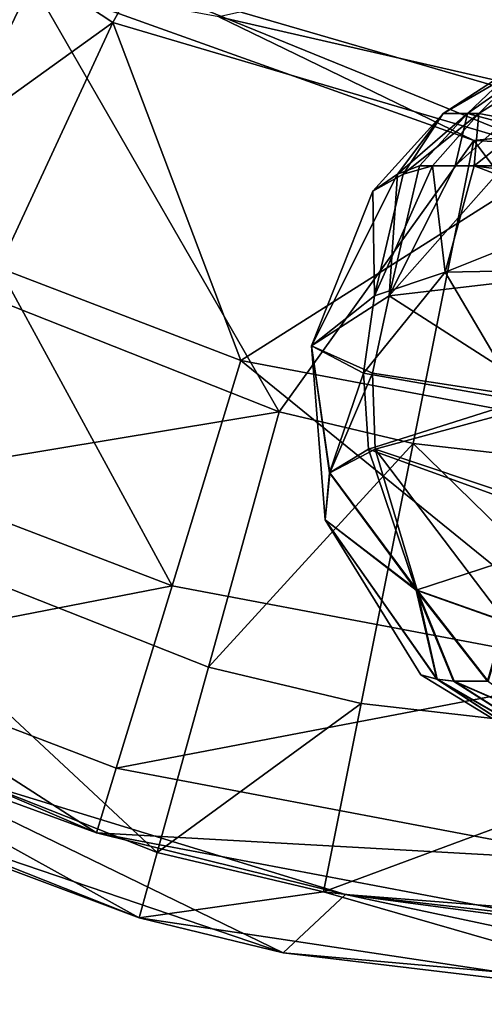
# Model space of a CAD drawing. Extents: x -110 to 110, y -167 to 1234.
# Drawn here: x -86 to -79, y -95 to -81 of the extents above; entities that cross this region are included whole.
import ezdxf

# ---------------------------------------------------------------- set-up
doc = ezdxf.new("R2010")
doc.units = 0
doc.header["$MEASUREMENT"] = 0

msp = doc.modelspace()

# ---------------------------------------------------------------- linework, layer by layer
for points in [[(-92.680397, -81.487099, -43.854698), (-85.8554, -80.769302, -43), (-91.283798, -76.735397, -43)], [(-84.689598, -81.3517, -44), (-88.238403, -83.900299, -44.711601), (-90.330704, -77.638, -44)], [(-90.330704, -77.638, -44), (-84.366798, -80.757896, -44), (-84.689598, -81.3517, -44)], [(-77.662598, -80.322601, -43.605301), (-77.971001, -82.6194, -44), (-84.366798, -80.757896, -44)], [(-76.686096, -82.753899, -43), (-79.222603, -80.388397, -42.661701), (-83.170197, -81.269096, -43)], [(-92.680397, -81.487099, -43.854698), (-87.786598, -84.7798, -43.854698), (-85.8554, -80.769302, -43)], [(-87.786598, -84.7798, -43.854698), (-82.303101, -86.950699, -43.854698), (-85.8554, -80.769302, -43)], [(-82.303101, -86.950699, -43.854698), (-79.504097, -83.046898, -43), (-85.8554, -80.769302, -43)], [(-83.170197, -81.269096, -43), (-85.8554, -80.769302, -43), (-79.504097, -83.046898, -43)], [(-84.689598, -81.3517, -44), (-84.366798, -80.757896, -44), (-78.207603, -83.2677, -44)], [(-84.366798, -80.757896, -44), (-77.971001, -82.6194, -44), (-78.207603, -83.2677, -44)], [(-76.686096, -82.753899, -43), (-83.170197, -81.269096, -43), (-79.504097, -83.046898, -43)], [(-86.3293, -84.881599, -44.711601), (-88.238403, -83.900299, -44.711601), (-84.689598, -81.3517, -44)], [(-82.8507, -86.212997, -44.711601), (-86.3293, -84.881599, -44.711601), (-84.689598, -81.3517, -44)], [(-78.207603, -83.2677, -44), (-82.8507, -86.212997, -44.711601), (-84.689598, -81.3517, -44)], [(-79.596802, -82.6614, 57.373199), (-79.946404, -82.6614, 59.200001), (-78.837196, -81.942703, 59.200001)], [(-78.7033, -81.942703, 60.2047), (-78.837196, -81.942703, 59.200001), (-79.946404, -82.6614, 59.200001)], [(-79.431801, -82.6614, 61.396999), (-78.7033, -81.942703, 60.2047), (-79.946404, -82.6614, 59.200001)], [(-79.596802, -82.6614, 57.373199), (-78.837196, -81.942703, 59.200001), (-78.565903, -81.942703, 57.782902)], [(-79.596802, -82.6614, 57.373199), (-78.565903, -81.942703, 57.782902), (-79.084702, -82.794701, 56.1464)], [(-79.431801, -82.6614, 61.396999), (-78.285797, -81.942703, 61.181702), (-78.7033, -81.942703, 60.2047)], [(-78.724403, -82.794701, 62.683998), (-78.285797, -81.942703, 61.181702), (-79.431801, -82.6614, 61.396999)], [(-80.601601, -83.531998, 57.776299), (-80.956802, -83.777496, 59.200001), (-79.946404, -82.6614, 59.200001)], [(-80.517303, -83.531998, 60.921799), (-79.946404, -82.6614, 59.200001), (-80.956802, -83.777496, 59.200001)], [(-79.596802, -82.6614, 57.373199), (-80.601601, -83.531998, 57.776299), (-79.946404, -82.6614, 59.200001)], [(-79.596802, -82.6614, 57.373199), (-80.2855, -83.414902, 57.099499), (-80.601601, -83.531998, 57.776299)], [(-79.431801, -82.6614, 61.396999), (-79.946404, -82.6614, 59.200001), (-80.517303, -83.531998, 60.921799)], [(-79.431801, -82.6614, 61.396999), (-80.517303, -83.531998, 60.921799), (-80.095802, -83.414902, 61.7262)], [(-79.596802, -82.6614, 57.373199), (-79.770599, -83.414902, 56.103199), (-80.2855, -83.414902, 57.099499)], [(-79.431801, -82.6614, 61.396999), (-80.095802, -83.414902, 61.7262), (-79.498398, -83.414902, 62.680401)], [(-79.596802, -82.6614, 57.373199), (-79.084702, -82.794701, 56.1464), (-79.770599, -83.414902, 56.103199)], [(-78.724403, -82.794701, 62.683998), (-79.431801, -82.6614, 61.396999), (-79.498398, -83.414902, 62.680401)], [(-79.084702, -82.794701, 56.1464), (-79.067398, -83.414902, 55.2244), (-79.770599, -83.414902, 56.103199)], [(-76.686096, -82.753899, -43), (-79.504097, -83.046898, -43), (-72.749298, -83.381798, -43)], [(-77.414001, -83.694901, 64.583), (-78.724403, -82.794701, 62.683998), (-79.498398, -83.414902, 62.680401)], [(-82.303101, -86.950699, -43.854698), (-80.375099, -87.4086, -43.854698), (-79.504097, -83.046898, -43)], [(-80.375099, -87.4086, -43.854698), (-75.833, -87.927399, -43.854698), (-79.504097, -83.046898, -43)], [(-75.833, -87.927399, -43.854698), (-72.749298, -83.381798, -43), (-79.504097, -83.046898, -43)], [(-77.090401, -87.303101, -44.711601), (-82.8507, -86.212997, -44.711601), (-78.207603, -83.2677, -44)], [(-80.930298, -85.284302, 62.258701), (-80.095802, -83.414902, 61.7262), (-80.517303, -83.531998, 60.921799)], [(-79.913498, -84.940903, 63.542801), (-80.095802, -83.414902, 61.7262), (-80.930298, -85.284302, 62.258701)], [(-80.718498, -85.284302, 55.761501), (-79.067398, -83.414902, 55.2244), (-77.519997, -84.908203, 53.159199)], [(-80.718498, -85.284302, 55.761501), (-79.770599, -83.414902, 56.103199), (-79.067398, -83.414902, 55.2244)], [(-80.718498, -85.284302, 55.761501), (-80.2855, -83.414902, 57.099499), (-79.770599, -83.414902, 56.103199)], [(-80.718498, -85.284302, 55.761501), (-80.601601, -83.531998, 57.776299), (-80.2855, -83.414902, 57.099499)], [(-79.913498, -84.940903, 63.542801), (-79.498398, -83.414902, 62.680401), (-80.095802, -83.414902, 61.7262)], [(-77.759499, -84.080597, 64.694603), (-79.498398, -83.414902, 62.680401), (-79.913498, -84.940903, 63.542801)], [(-77.414001, -83.694901, 64.583), (-79.498398, -83.414902, 62.680401), (-77.759499, -84.080597, 64.694603)], [(-80.601601, -83.531998, 57.776299), (-81.8349, -86.002403, 59.200001), (-80.956802, -83.777496, 59.200001)], [(-80.718498, -85.284302, 55.761501), (-81.8349, -86.002403, 59.200001), (-80.601601, -83.531998, 57.776299)], [(-80.930298, -85.284302, 62.258701), (-80.517303, -83.531998, 60.921799), (-80.956802, -83.777496, 59.200001)], [(-80.930298, -85.284302, 62.258701), (-80.956802, -83.777496, 59.200001), (-81.8349, -86.002403, 59.200001)], [(-77.759499, -84.080597, 64.694603), (-79.913498, -84.940903, 63.542801), (-78.170303, -84.908203, 64.9263)], [(-89.5634, -88.1549, -46.297199), (-82.303101, -86.950699, -43.854698), (-87.786598, -84.7798, -43.854698)], [(-83.839996, -89.454002, -46.754398), (-87.756897, -87.954803, -46.754398), (-86.3293, -84.881599, -44.711601)], [(-83.839996, -89.454002, -46.754398), (-86.3293, -84.881599, -44.711601), (-82.8507, -86.212997, -44.711601)], [(-79.913498, -84.940903, 63.542801), (-81.090797, -86.396004, 62.403198), (-78.822502, -86.794098, 64.944199)], [(-79.913498, -84.940903, 63.542801), (-80.930298, -85.284302, 62.258701), (-81.090797, -86.396004, 62.403198)], [(-80.718498, -85.284302, 55.761501), (-77.519997, -84.908203, 53.159199), (-78.369499, -86.794098, 53.178902)], [(-78.170303, -84.908203, 64.9263), (-79.913498, -84.940903, 63.542801), (-78.822502, -86.794098, 64.944199)], [(-80.718498, -85.284302, 55.761501), (-80.957703, -86.396004, 55.7556), (-81.8349, -86.002403, 59.200001)], [(-80.930298, -85.284302, 62.258701), (-81.8349, -86.002403, 59.200001), (-81.090797, -86.396004, 62.403198)], [(-80.718498, -85.284302, 55.761501), (-78.369499, -86.794098, 53.178902), (-80.957703, -86.396004, 55.7556)], [(-81.575401, -87.830902, 57.429699), (-81.640099, -88.504997, 59.200001), (-81.8349, -86.002403, 59.200001)], [(-80.957703, -86.396004, 55.7556), (-81.575401, -87.830902, 57.429699), (-81.8349, -86.002403, 59.200001)], [(-81.578003, -87.830902, 60.9604), (-81.8349, -86.002403, 59.200001), (-81.640099, -88.504997, 59.200001)], [(-81.090797, -86.396004, 62.403198), (-81.8349, -86.002403, 59.200001), (-81.578003, -87.830902, 60.9604)], [(-77.353798, -90.681503, -46.754398), (-83.839996, -89.454002, -46.754398), (-82.8507, -86.212997, -44.711601)], [(-77.353798, -90.681503, -46.754398), (-82.8507, -86.212997, -44.711601), (-77.090401, -87.303101, -44.711601)], [(-81.090797, -86.396004, 62.403198), (-81.578003, -87.830902, 60.9604), (-81.017303, -87.487801, 62.497501)], [(-80.957703, -86.396004, 55.7556), (-80.923599, -87.487801, 55.7369), (-81.575401, -87.830902, 57.429699)], [(-81.090797, -86.396004, 62.403198), (-81.017303, -87.487801, 62.497501), (-78.822502, -86.794098, 64.944199)], [(-80.957703, -86.396004, 55.7556), (-78.369499, -86.794098, 53.178902), (-80.923599, -87.487801, 55.7369)], [(-77.748199, -88.675797, 65.181099), (-78.822502, -86.794098, 64.944199), (-81.017303, -87.487801, 62.497501)], [(-80.923599, -87.487801, 55.7369), (-78.369499, -86.794098, 53.178902), (-77.397903, -88.675797, 53.070099)], [(-89.5634, -88.1549, -46.297199), (-83.317902, -90.627403, -46.297199), (-82.303101, -86.950699, -43.854698)], [(-83.317902, -90.627403, -46.297199), (-80.375099, -87.4086, -43.854698), (-82.303101, -86.950699, -43.854698)], [(-83.317902, -90.627403, -46.297199), (-81.122101, -91.149002, -46.297199), (-80.375099, -87.4086, -43.854698)], [(-81.017303, -87.487801, 62.497501), (-81.578003, -87.830902, 60.9604), (-80.330101, -89.517097, 62.363602)], [(-81.575401, -87.830902, 57.429699), (-80.923599, -87.487801, 55.7369), (-80.320396, -89.517097, 56.02)], [(-81.122101, -91.149002, -46.297199), (-75.9487, -91.739899, -46.297199), (-80.375099, -87.4086, -43.854698)], [(-77.748199, -88.675797, 65.181099), (-81.017303, -87.487801, 62.497501), (-80.330101, -89.517097, 62.363602)], [(-80.923599, -87.487801, 55.7369), (-79.045403, -89.970398, 54.887798), (-80.320396, -89.517097, 56.02)], [(-80.923599, -87.487801, 55.7369), (-77.397903, -88.675797, 53.070099), (-79.045403, -89.970398, 54.887798)], [(-80.375099, -87.4086, -43.854698), (-75.9487, -91.739899, -46.297199), (-75.833, -87.927399, -43.854698)], [(-83.839996, -89.454002, -46.754398), (-88.913902, -90.445503, -50.4772), (-87.756897, -87.954803, -46.754398)], [(-81.575401, -87.830902, 57.429699), (-80.320396, -89.517097, 56.02), (-81.640099, -88.504997, 59.200001)], [(-81.578003, -87.830902, 60.9604), (-81.640099, -88.504997, 59.200001), (-80.330101, -89.517097, 62.363602)], [(-90.850998, -90.600601, -50.264198), (-84.053398, -93.291702, -50.264198), (-89.5634, -88.1549, -46.297199)], [(-89.5634, -88.1549, -46.297199), (-84.053398, -93.291702, -50.264198), (-83.317902, -90.627403, -46.297199)], [(-80.0327, -90.798203, 57.8978), (-80.264, -90.7351, 59.200001), (-81.640099, -88.504997, 59.200001)], [(-80.320396, -89.517097, 56.02), (-80.0327, -90.798203, 57.8978), (-81.640099, -88.504997, 59.200001)], [(-80.035797, -90.798203, 60.490101), (-81.640099, -88.504997, 59.200001), (-80.264, -90.7351, 59.200001)], [(-80.330101, -89.517097, 62.363602), (-81.640099, -88.504997, 59.200001), (-80.035797, -90.798203, 60.490101)], [(-77.748199, -88.675797, 65.181099), (-80.330101, -89.517097, 62.363602), (-79.065102, -89.970398, 63.493599)], [(-84.641701, -92.080803, -50.4772), (-88.913902, -90.445503, -50.4772), (-83.839996, -89.454002, -46.754398)], [(-77.353798, -90.681503, -46.754398), (-84.641701, -92.080803, -50.4772), (-83.839996, -89.454002, -46.754398)], [(-80.330101, -89.517097, 62.363602), (-80.035797, -90.798203, 60.490101), (-79.794701, -90.829201, 61.1217)], [(-80.330101, -89.517097, 62.363602), (-79.794701, -90.829201, 61.1217), (-79.308403, -90.829201, 62.0495)], [(-79.065102, -89.970398, 63.493599), (-80.330101, -89.517097, 62.363602), (-79.308403, -90.829201, 62.0495)], [(-80.320396, -89.517097, 56.02), (-79.045403, -89.970398, 54.887798), (-79.296997, -90.829201, 56.333302)], [(-80.320396, -89.517097, 56.02), (-79.296997, -90.829201, 56.333302), (-79.787598, -90.829201, 57.260799)], [(-80.320396, -89.517097, 56.02), (-79.787598, -90.829201, 57.260799), (-80.0327, -90.798203, 57.8978)], [(-84.925697, -93.011101, -55), (-88.439201, -91.723503, -58), (-91.737396, -90.087097, -55)], [(-91.737396, -90.087097, -55), (-88.913902, -90.445503, -50.4772), (-84.925697, -93.011101, -55)], [(-84.925697, -93.011101, -55), (-88.913902, -90.445503, -50.4772), (-84.641701, -92.080803, -50.4772)], [(-90.850998, -90.600601, -50.264198), (-91.304703, -91.462402, -55), (-84.3125, -94.230499, -55)], [(-90.850998, -90.600601, -50.264198), (-84.3125, -94.230499, -55), (-84.053398, -93.291702, -50.264198)], [(-84.053398, -93.291702, -50.264198), (-81.122101, -91.149002, -46.297199), (-83.317902, -90.627403, -46.297199)], [(-77.567299, -93.419502, -50.4772), (-84.641701, -92.080803, -50.4772), (-77.353798, -90.681503, -46.754398)], [(-80.0327, -90.798203, 57.8978), (-78.186798, -92.007896, 59.200001), (-80.264, -90.7351, 59.200001)], [(-80.035797, -90.798203, 60.490101), (-80.264, -90.7351, 59.200001), (-78.186798, -92.007896, 59.200001)], [(-80.035797, -90.798203, 60.490101), (-78.186798, -92.007896, 59.200001), (-77.947601, -92.007896, 60.4114)], [(-79.794701, -90.829201, 61.1217), (-80.035797, -90.798203, 60.490101), (-77.947601, -92.007896, 60.4114)], [(-80.0327, -90.798203, 57.8978), (-77.9431, -92.007896, 57.977798), (-78.186798, -92.007896, 59.200001)], [(-80.0327, -90.798203, 57.8978), (-79.787598, -90.829201, 57.260799), (-77.9431, -92.007896, 57.977798)], [(-78.596397, -91.347603, 61.9319), (-79.794701, -90.829201, 61.1217), (-77.947601, -92.007896, 60.4114)], [(-79.308403, -90.829201, 62.0495), (-79.794701, -90.829201, 61.1217), (-78.596397, -91.347603, 61.9319)], [(-79.787598, -90.829201, 57.260799), (-78.582298, -91.347603, 56.449699), (-77.9431, -92.007896, 57.977798)], [(-79.787598, -90.829201, 57.260799), (-79.296997, -90.829201, 56.333302), (-78.582298, -91.347603, 56.449699)], [(-84.053398, -93.291702, -50.264198), (-81.663399, -93.859398, -50.264198), (-81.122101, -91.149002, -46.297199)], [(-81.663399, -93.859398, -50.264198), (-75.9487, -91.739899, -46.297199), (-81.122101, -91.149002, -46.297199)], [(-90.147102, -92.044701, -58), (-84.3125, -94.230499, -55), (-91.304703, -91.462402, -55)], [(-90.147102, -92.044701, -58), (-88.439201, -91.723503, -58), (-82.242798, -94.734703, -58)], [(-88.439201, -91.723503, -58), (-81.347198, -93.8946, -58), (-82.242798, -94.734703, -58)], [(-81.347198, -93.8946, -58), (-88.439201, -91.723503, -58), (-84.925697, -93.011101, -55)], [(-81.663399, -93.859398, -50.264198), (-76.0326, -94.502602, -50.264198), (-75.9487, -91.739899, -46.297199)], [(-90.147102, -92.044701, -58), (-82.242798, -94.734703, -58), (-84.3125, -94.230499, -55)], [(-84.925697, -93.011101, -55), (-84.641701, -92.080803, -50.4772), (-77.567299, -93.419502, -50.4772)], [(-77.642899, -94.389297, -55), (-81.347198, -93.8946, -58), (-84.925697, -93.011101, -55)], [(-84.925697, -93.011101, -55), (-77.567299, -93.419502, -50.4772), (-77.642899, -94.389297, -55)], [(-84.053398, -93.291702, -50.264198), (-84.3125, -94.230499, -55), (-81.663399, -93.859398, -50.264198)], [(-81.663399, -93.859398, -50.264198), (-84.3125, -94.230499, -55), (-76.062202, -95.476097, -55)], [(-82.242798, -94.734703, -58), (-81.347198, -93.8946, -58), (-73.937798, -95.476097, -58)], [(-81.663399, -93.859398, -50.264198), (-76.062202, -95.476097, -55), (-76.0326, -94.502602, -50.264198)], [(-81.347198, -93.8946, -58), (-73.955803, -94.476303, -58), (-73.937798, -95.476097, -58)], [(-73.955803, -94.476303, -58), (-81.347198, -93.8946, -58), (-77.642899, -94.389297, -55)], [(-82.242798, -94.734703, -58), (-76.062202, -95.476097, -55), (-84.3125, -94.230499, -55)], [(-82.242798, -94.734703, -58), (-73.937798, -95.476097, -58), (-76.062202, -95.476097, -55)]]:
    msp.add_3dface(points)

doc.saveas('drawing.dxf')
